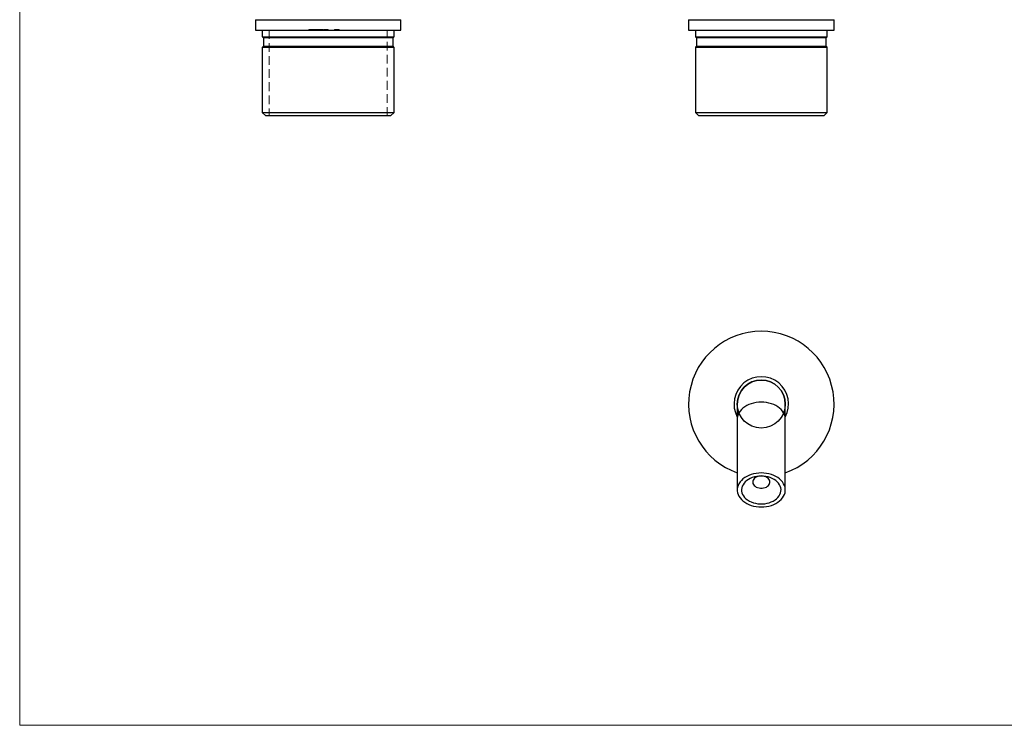
# Model space of a CAD drawing. Units: millimetres. Extents: x 10 to 584, y 10 to 410.
# Drawn here: x 10 to 297, y 10 to 215 of the extents above; entities that cross this region are included whole.
import ezdxf

# ---------------------------------------------------------------- set-up
doc = ezdxf.new("R2010")
doc.units = ezdxf.units.MM
doc.header["$LTSCALE"] = 2
doc.linetypes.add('HIDDEN', pattern=[1.905, 1.27, -0.635])

msp = doc.modelspace()

# ---------------------------------------------------------------- linework, layer by layer
at = {"color": 7, "linetype": 'Continuous', "lineweight": 18}
for p, q in [((10, 410), (10, 10)), ((10, 10), (584, 10))]:
    msp.add_line(p, q, dxfattribs=at)
at = {"color": 7, "linetype": 'Continuous', "lineweight": 25}
for p, q in [((78.72, 215.5), (78.72, 212.5)), ((78.72, 215.5), (121.12, 215.5)), ((121.12, 212.5), (121.12, 215.5)), ((204.97, 215.5), (204.97, 212.5)), ((204.97, 215.5), (247.37, 215.5)), ((247.37, 212.5), (247.37, 215.5)), ((78.72, 212.5), (121.12, 212.5)), ((80.72, 212.5), (80.72, 210.5)), ((119.12, 210.5), (119.12, 212.5)), ((204.97, 212.5), (247.37, 212.5)), ((206.97, 212.5), (206.97, 210.5)), ((245.37, 210.5), (245.37, 212.5)), ((80.72, 210.5), (119.12, 210.5)), ((80.77, 210.5), (81.02, 210.25)), ((81.02, 210.25), (81.02, 207.75)), ((118.82, 210.25), (81.02, 210.25)), ((118.82, 210.25), (119.07, 210.5)), ((118.82, 207.75), (118.82, 210.25)), ((206.97, 210.5), (245.37, 210.5)), ((207.02, 210.5), (207.27, 210.25)), ((207.27, 210.25), (207.27, 207.75)), ((226.17, 210.25), (207.27, 210.25)), ((245.07, 210.25), (226.17, 210.25)), ((245.07, 210.25), (245.32, 210.5)), ((245.07, 207.75), (245.07, 210.25)), ((80.72, 207.5), (80.72, 188.5)), ((80.72, 207.5), (119.12, 207.5)), ((81.02, 207.75), (80.77, 207.5)), ((81.02, 207.75), (118.82, 207.75)), ((119.07, 207.5), (118.82, 207.75)), ((119.12, 188.5), (119.12, 207.5)), ((206.97, 207.5), (206.97, 188.5)), ((206.97, 207.5), (245.37, 207.5)), ((207.27, 207.75), (207.02, 207.5)), ((207.27, 207.75), (245.07, 207.75)), ((245.32, 207.5), (245.07, 207.75)), ((245.37, 188.5), (245.37, 207.5)), ((80.72, 188.5), (81.72, 187.5)), ((80.72, 188.5), (119.12, 188.5)), ((118.12, 187.5), (81.72, 187.5)), ((118.12, 187.5), (119.12, 188.5)), ((206.97, 188.5), (207.97, 187.5)), ((206.97, 188.5), (226.17, 188.5)), ((226.17, 187.5), (207.97, 187.5)), ((226.17, 188.5), (245.37, 188.5)), ((244.37, 187.5), (226.17, 187.5)), ((244.37, 187.5), (245.37, 188.5)), ((219.17, 103.56), (219.17, 99.17)), ((233.17, 99.17), (233.17, 103.56)), ((219.17, 99.17), (219.17, 78.54)), ((233.17, 78.54), (233.17, 99.17))]:
    msp.add_line(p, q, dxfattribs=at)
at = {"color": 7, "linetype": 'HIDDEN', "lineweight": 18}
for p, q in [((82.72, 212.5), (82.72, 187.5)), ((94.32, 212.6), (94.32, 212.5)), ((94.32, 212.6), (96.97, 212.6)), ((94.5, 212.6), (94.5, 212.5)), ((94.64, 212.6), (94.64, 212.5)), ((94.95, 212.6), (94.95, 212.5)), ((94.97, 212.6), (94.97, 212.5)), ((95.01, 212.6), (95.01, 212.5)), ((95.08, 212.6), (95.08, 212.5)), ((95.29, 212.6), (95.29, 212.5)), ((95.3, 212.6), (95.3, 212.5)), ((95.41, 212.6), (95.41, 212.5)), ((95.46, 212.6), (95.46, 212.5)), ((95.59, 212.6), (95.59, 212.5)), ((95.65, 212.6), (95.65, 212.5)), ((95.68, 212.6), (95.68, 212.5)), ((95.81, 212.6), (95.81, 212.5)), ((96.09, 212.6), (96.09, 212.5)), ((96.16, 212.6), (96.16, 212.5)), ((96.47, 212.6), (96.47, 212.5)), ((96.87, 212.6), (96.87, 212.5)), ((96.97, 212.6), (96.97, 212.5)), ((97.64, 212.6), (97.64, 212.5)), ((97.71, 212.6), (97.71, 212.5)), ((98.01, 212.6), (98.01, 212.5)), ((98.1, 212.6), (98.01, 212.6)), ((98.12, 212.6), (98.12, 212.5)), ((98.27, 212.6), (98.27, 212.5)), ((98.32, 212.6), (98.32, 212.5)), ((98.57, 212.6), (98.9, 212.6)), ((98.57, 212.6), (98.57, 212.5)), ((98.6, 212.6), (98.6, 212.5)), ((98.74, 212.6), (98.74, 212.5)), ((98.94, 212.6), (98.94, 212.5)), ((98.96, 212.6), (98.96, 212.5)), ((98.99, 212.6), (98.99, 212.5)), ((99.06, 212.6), (99.06, 212.5)), ((99.12, 212.6), (99.12, 212.5)), ((99.13, 212.6), (99.13, 212.5)), ((99.13, 212.6), (99.13, 212.5)), ((99.13, 212.6), (99.13, 212.5)), ((99.14, 212.6), (99.14, 212.5)), ((99.14, 212.6), (99.14, 212.5)), ((99.14, 212.6), (99.14, 212.5)), ((99.15, 212.6), (99.15, 212.5)), ((99.17, 212.6), (99.17, 212.5)), ((99.25, 212.6), (99.25, 212.5)), ((99.28, 212.6), (99.28, 212.5)), ((99.32, 212.6), (99.32, 212.5)), ((99.35, 212.6), (99.35, 212.5)), ((99.4, 212.6), (99.4, 212.5)), ((99.4, 212.6), (99.4, 212.5)), ((99.43, 212.6), (99.92, 212.6)), ((99.43, 212.6), (99.43, 212.5)), ((99.43, 212.6), (99.43, 212.5)), ((99.44, 212.6), (99.44, 212.5)), ((99.44, 212.6), (99.44, 212.5)), ((99.44, 212.6), (99.44, 212.5)), ((99.44, 212.6), (99.44, 212.5)), ((99.47, 212.6), (99.47, 212.5)), ((99.47, 212.6), (99.47, 212.5)), ((99.52, 212.6), (99.52, 212.5)), ((99.55, 212.6), (99.55, 212.5)), ((99.58, 212.6), (99.58, 212.5)), ((99.62, 212.6), (99.62, 212.5)), ((99.67, 212.6), (99.67, 212.5)), ((99.76, 212.6), (99.76, 212.5)), ((99.82, 212.6), (99.82, 212.5)), ((99.92, 212.6), (99.92, 212.5)), ((99.94, 212.6), (99.94, 212.5)), ((101.77, 212.6), (101.77, 212.5)), ((101.81, 212.6), (101.81, 212.5)), ((101.84, 212.6), (101.84, 212.5)), ((101.91, 212.6), (101.91, 212.5)), ((101.94, 212.6), (101.94, 212.5)), ((102.11, 212.6), (102.11, 212.5)), ((102.11, 212.6), (102.11, 212.5)), ((102.11, 212.6), (102.11, 212.5)), ((102.12, 212.6), (102.12, 212.5)), ((102.17, 212.6), (102.17, 212.5)), ((102.18, 212.6), (102.18, 212.5)), ((102.21, 212.6), (102.21, 212.5)), ((102.33, 212.6), (102.33, 212.5)), ((102.37, 212.6), (102.37, 212.5)), ((102.38, 212.6), (102.38, 212.5)), ((102.38, 212.6), (102.38, 212.5)), ((102.39, 212.6), (102.39, 212.5)), ((102.47, 212.6), (102.47, 212.5)), ((102.47, 212.6), (102.47, 212.5)), ((102.5, 212.6), (102.5, 212.5)), ((102.55, 212.6), (102.55, 212.5)), ((102.58, 212.6), (102.58, 212.5)), ((102.64, 212.6), (102.64, 212.5)), ((102.69, 212.6), (102.69, 212.5)), ((102.74, 212.6), (102.74, 212.5)), ((102.75, 212.6), (102.75, 212.5)), ((102.76, 212.6), (102.76, 212.5)), ((102.76, 212.6), (102.76, 212.5)), ((102.76, 212.6), (102.76, 212.5)), ((102.76, 212.6), (102.76, 212.5)), ((102.77, 212.6), (102.77, 212.5)), ((102.8, 212.6), (102.8, 212.5)), ((102.82, 212.6), (102.82, 212.5)), ((102.99, 212.6), (102.99, 212.5)), ((103.02, 212.6), (103.02, 212.5)), ((103.03, 212.6), (103.03, 212.5)), ((103.13, 212.6), (103.13, 212.5)), ((103.16, 212.6), (103.16, 212.5)), ((117.12, 187.5), (117.12, 212.5))]:
    msp.add_line(p, q, dxfattribs=at)
at = {"color": 8, "linetype": 'Continuous', "lineweight": 25, "flags": 128}
for points in [[(226.17, 104.12), (225.41, 104.09), (224.66, 104.01), (223.93, 103.86), (223.23, 103.67), (222.56, 103.41), (221.93, 103.11), (221.35, 102.77), (220.83, 102.38), (220.37, 101.95), (219.98, 101.49), (219.66, 101), (219.42, 100.5), (219.26, 99.97), (219.18, 99.44), (219.17, 99.17)], [(233.17, 99.17), (233.16, 99.44), (233.08, 99.97), (232.91, 100.5), (232.67, 101), (232.35, 101.49), (231.96, 101.95), (231.5, 102.38), (230.98, 102.77), (230.4, 103.11), (229.78, 103.41), (229.11, 103.67), (228.4, 103.86), (227.67, 104.01), (226.92, 104.09), (226.17, 104.12)]]:
    msp.add_lwpolyline(points, dxfattribs=at)
at = {"color": 7, "linetype": 'Continuous', "lineweight": 25, "flags": 128}
for points in [[(226.17, 83.49), (225.41, 83.46), (224.66, 83.38), (223.93, 83.23), (223.23, 83.03), (222.56, 82.78), (221.93, 82.48), (221.35, 82.13), (220.83, 81.74), (220.37, 81.32), (219.98, 80.86), (219.66, 80.37), (219.42, 79.86), (219.26, 79.34), (219.18, 78.81), (219.18, 78.27), (219.26, 77.74), (219.42, 77.21), (219.66, 76.71), (219.98, 76.22), (220.37, 75.76), (220.83, 75.33), (221.35, 74.94), (221.93, 74.6), (222.56, 74.29), (223.23, 74.04), (223.93, 73.84), (224.66, 73.7), (225.41, 73.61), (226.17, 73.59), (226.92, 73.61), (227.67, 73.7), (228.4, 73.84), (229.11, 74.04), (229.78, 74.29), (230.4, 74.6), (230.98, 74.94), (231.5, 75.33), (231.96, 75.76), (232.35, 76.22), (232.67, 76.71), (232.91, 77.21), (233.08, 77.74), (233.16, 78.27), (233.16, 78.81), (233.08, 79.34), (232.91, 79.86), (232.67, 80.37), (232.35, 80.86), (231.96, 81.32), (231.5, 81.74), (230.98, 82.13), (230.4, 82.48), (229.78, 82.78), (229.11, 83.03), (228.4, 83.23), (227.67, 83.38), (226.92, 83.46), (226.17, 83.49)], [(226.17, 82.61), (225.49, 82.58), (224.82, 82.49), (224.17, 82.35), (223.54, 82.16), (222.96, 81.91), (222.41, 81.62), (221.92, 81.28), (221.5, 80.91), (221.13, 80.5), (220.84, 80.07), (220.62, 79.61), (220.48, 79.14), (220.42, 78.66), (220.44, 78.18), (220.54, 77.7), (220.72, 77.24), (220.98, 76.79), (221.31, 76.37), (221.7, 75.98), (222.16, 75.62), (222.68, 75.3), (223.24, 75.04), (223.85, 74.82), (224.49, 74.65), (225.15, 74.53), (225.83, 74.48), (226.51, 74.48), (227.18, 74.53), (227.85, 74.65), (228.49, 74.82), (229.09, 75.04), (229.66, 75.3), (230.17, 75.62), (230.63, 75.98), (231.03, 76.37), (231.36, 76.79), (231.61, 77.24), (231.79, 77.7), (231.89, 78.18), (231.91, 78.66), (231.85, 79.14), (231.71, 79.61), (231.5, 80.07), (231.2, 80.5), (230.84, 80.91), (230.41, 81.28), (229.92, 81.62), (229.38, 81.91), (228.79, 82.16), (228.17, 82.35), (227.52, 82.49), (226.85, 82.58), (226.17, 82.61)], [(226.17, 82.6), (225.72, 82.58), (225.29, 82.49), (224.89, 82.35), (224.52, 82.17), (224.21, 81.94), (223.97, 81.67), (223.79, 81.38), (223.69, 81.07), (223.67, 80.76), (223.73, 80.44), (223.87, 80.14), (224.08, 79.86), (224.36, 79.61), (224.7, 79.4), (225.08, 79.24), (225.5, 79.13), (225.94, 79.07), (226.39, 79.07), (226.83, 79.13), (227.25, 79.24), (227.64, 79.4), (227.97, 79.61), (228.25, 79.86), (228.47, 80.14), (228.6, 80.44), (228.66, 80.76), (228.64, 81.07), (228.55, 81.38), (228.37, 81.67), (228.12, 81.94), (227.81, 82.17), (227.45, 82.35), (227.05, 82.49), (226.61, 82.58), (226.17, 82.6)]]:
    msp.add_lwpolyline(points, dxfattribs=at)
at = {"color": 7, "linetype": 'Continuous'}
msp.add_circle((226.17, 103.56), 7, dxfattribs=at)
at = {"color": 7, "linetype": 'Continuous', "lineweight": 25}
for radius, start, end in [(21.2, 90, 250.7198), (21.2, 289.2802, 90), (7, 90, 180), (7, 0, 90)]:
    msp.add_arc((226.17, 103.56), radius, start, end, dxfattribs=at)
at = {"color": 8, "linetype": 'Continuous', "lineweight": 25}
msp.add_arc((226.17, 103.56), 7.96, 331.5094, 208.4906, dxfattribs=at)
at = {"color": 7, "linetype": 'HIDDEN', "lineweight": 18}
for points, knots in [([(96.97, 212.6), (97.03, 212.6), (97.15, 212.6), (97.32, 212.6), (97.48, 212.6), (97.58, 212.6), (97.64, 212.6)], [0, 0, 0, 0, 0.255507, 0.504692, 0.751467, 1, 1, 1, 1]), ([(97.64, 212.6), (97.69, 212.6), (97.78, 212.6), (97.91, 212.6), (98.03, 212.6), (98.09, 212.6), (98.12, 212.6)], [0, 0, 0, 0, 0.256204, 0.504412, 0.75207, 1, 1, 1, 1]), ([(98.12, 212.6), (98.14, 212.6), (98.17, 212.6), (98.21, 212.6), (98.24, 212.6), (98.26, 212.6), (98.27, 212.6)], [0, 0, 0, 0, 0.248875, 0.495211, 0.747426, 1, 1, 1, 1]), ([(98.27, 212.6), (98.28, 212.6), (98.3, 212.6), (98.31, 212.6), (98.32, 212.6), (98.32, 212.6), (98.32, 212.6)], [0, 0, 0, 0, 0.2473874, 0.4947477, 0.7459427, 1, 1, 1, 1]), ([(98.94, 212.6), (98.94, 212.6), (98.94, 212.6), (98.95, 212.6), (98.97, 212.6), (98.99, 212.6), (99.02, 212.6), (99.06, 212.6), (99.1, 212.6), (99.14, 212.6), (99.17, 212.6), (99.2, 212.6), (99.23, 212.6), (99.26, 212.6), (99.3, 212.6), (99.34, 212.6), (99.38, 212.6), (99.42, 212.6), (99.43, 212.6)], [0, 0, 0, 0, 0.07724, 0.151178, 0.223488, 0.295543, 0.366976, 0.437131, 0.507044, 0.57856, 0.616614, 0.658756, 0.704491, 0.754803, 0.809332, 0.868274, 0.932073, 1, 1, 1, 1]), ([(101.77, 212.6), (101.77, 212.6), (101.77, 212.6), (101.78, 212.6), (101.78, 212.6), (101.79, 212.6), (101.8, 212.6), (101.81, 212.6), (101.83, 212.6), (101.85, 212.6), (101.87, 212.6), (101.89, 212.6), (101.91, 212.6), (101.94, 212.6), (101.97, 212.6), (102, 212.6), (102.03, 212.6), (102.07, 212.6), (102.11, 212.6), (102.15, 212.6), (102.2, 212.6), (102.24, 212.6), (102.3, 212.6), (102.35, 212.6), (102.41, 212.6), (102.45, 212.6), (102.47, 212.6)], [0, 0, 0, 0, 0.0337881, 0.0671939, 0.0998624, 0.1325666, 0.1651512, 0.1979132, 0.231319, 0.2650833, 0.2992553, 0.3343986, 0.3699428, 0.4062836, 0.4440638, 0.4829977, 0.5233544, 0.5655366, 0.6096129, 0.6563908, 0.7058855, 0.7583245, 0.8138318, 0.8727946, 0.9347222, 1, 1, 1, 1]), ([(102.47, 212.6), (102.49, 212.6), (102.53, 212.6), (102.59, 212.6), (102.64, 212.6), (102.69, 212.6), (102.74, 212.6), (102.78, 212.6), (102.83, 212.6), (102.87, 212.6), (102.9, 212.6), (102.93, 212.6), (102.97, 212.6), (103, 212.6), (103.02, 212.6), (103.05, 212.6), (103.07, 212.6), (103.09, 212.6), (103.11, 212.6), (103.12, 212.6), (103.13, 212.6), (103.15, 212.6), (103.15, 212.6), (103.16, 212.6), (103.16, 212.6), (103.16, 212.6), (103.16, 212.6)], [0, 0, 0, 0, 0.0650633, 0.1267732, 0.1855158, 0.2407647, 0.2929798, 0.3422504, 0.3889193, 0.4327757, 0.4746284, 0.5147747, 0.5536059, 0.5914264, 0.6280281, 0.6638036, 0.6989843, 0.7335915, 0.7676285, 0.8012083, 0.8342638, 0.8669807, 0.8997197, 0.9327019, 0.9661759, 1, 1, 1, 1])]:
    msp.add_open_spline(points, degree=3, knots=knots, dxfattribs=at)

doc.saveas('drawing.dxf')
